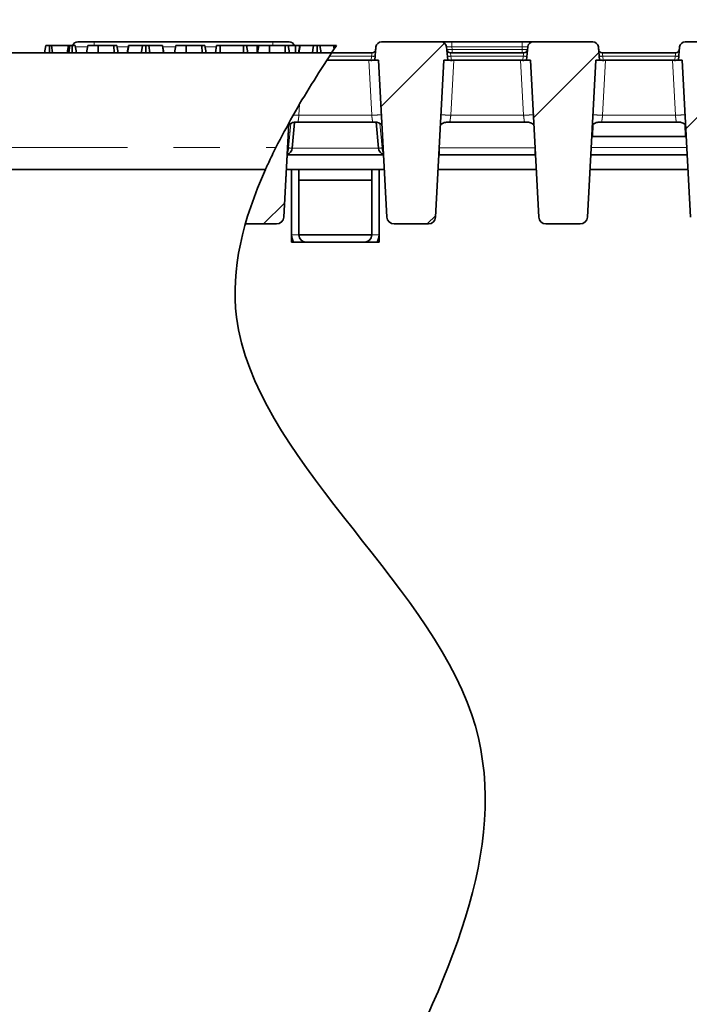
# Model space of a CAD drawing. Units: millimetres. Extents: x 8 to 455, y 1 to 291.
# Drawn here: x 119 to 137, y 221 to 248 of the extents above; entities that cross this region are included whole.
import ezdxf

# ---------------------------------------------------------------- set-up
doc = ezdxf.new("R2010")
doc.units = ezdxf.units.MM
doc.linetypes.add('PHANTOM', pattern=[12.7, 6.35, -1.27, 1.27, -1.27, 1.27, -1.27])
doc.layers.add('FORMAT', color=7, linetype='Continuous')
doc.styles.add('SLDTEXTSTYLE3', font='MIPGOST.TTF')
doc.styles.add('SLDTEXTSTYLE4', font='MIPGOST.TTF')
doc.dimstyles.new('SLDDIMSTYLE0', dxfattribs={"dimtxt": 3.393075, "dimasz": 3.877799, "dimexe": 0, "dimexo": 0.0625, "dimgap": 0.848269, "dimtad": 2, "dimlfac": 10, "dimrnd": 1e-09, "dimzin": 12, "dimdsep": 46, "dimtxsty": 'SLDTEXTSTYLE3', "dimsah": 1, "dimcen": 0.09, "dimadec": 0, "dimazin": 3, "dimtfac": 1, "dimtofl": 0, "dimtmove": 0, "dimatfit": 3, "dimfxl": 1, "dimfrac": 2, "dimtolj": 1, "dimtzin": 12, "dimarcsym": 0})

# ---------------------------------------------------------------- blocks, each defined once
blk = doc.blocks.new('_D_2')
at = {"layer": 'FORMAT'}
for p, q in [((52.309, 243.986), (52.309, 263.217)), ((153.109, 243.986), (153.109, 263.217)), ((52.309, 262.217), (153.109, 262.217))]:
    blk.add_line(p, q, dxfattribs=at)
for points in [[(52.309, 262.217), (56.187, 261.621), (56.187, 262.814)], [(153.109, 262.217), (149.231, 262.814), (149.231, 261.621)]]:
    blk.add_solid(points, dxfattribs=at)
at = {"layer": 'FORMAT', "insert": (93.112, 267.101), "char_height": 3.7042, "attachment_point": 1, "style": 'SLDTEXTSTYLE4'}
blk.add_mtext('1008', dxfattribs=at)
blk = doc.blocks.new('_D_6')
at = {"layer": 'FORMAT', "color": 7}
for p, q in [((52.759, 247.186), (32.523, 247.186)), ((33.523, 178.386), (33.523, 247.186)), ((148.109, 178.386), (32.523, 178.386))]:
    blk.add_line(p, q, dxfattribs=at)
for points in [[(33.523, 247.186), (32.927, 243.308), (34.12, 243.308)], [(33.523, 178.386), (34.12, 182.264), (32.927, 182.264)]]:
    blk.add_solid(points, dxfattribs=at)
at = {"layer": 'FORMAT', "color": 7, "insert": (28.64, 210.607), "char_height": 3.7042, "attachment_point": 1, "rotation": 90, "style": 'SLDTEXTSTYLE4'}
blk.add_mtext('688', dxfattribs=at)

msp = doc.modelspace()

# ---------------------------------------------------------------- hatches: boundary and pattern name
at = {"linetype": 'Continuous', "lineweight": 18}
h = msp.add_hatch(dxfattribs=at)
h.set_pattern_fill('ANSI31', angle=3e-322, style=0)
edge = h.paths.add_edge_path(flags=0)
edge.add_arc((130.6115, 247.3358), 0.15, 5, 90)
edge.add_line((130.6115, 247.4858), (128.9731, 247.4858))
edge.add_arc((128.9731, 247.3358), 0.15, 90, 175)
edge.add_line((128.8237, 247.3489), (128.7919, 246.9858))
edge.add_line((128.7919, 246.9858), (128.8981, 246.9858))
edge.add_spline(control_points=[(128.8981, 246.9858), (128.9395, 246.1946), (128.981, 245.4033), (129.0225, 244.612), (129.0563, 243.9665), (129.0901, 243.3209), (129.124, 242.6754)], knot_values=[0.0002852, 0.0002852, 0.0002852, 0.0002852, 0.0240559, 0.0240559, 0.0240559, 0.0434491, 0.0434491, 0.0434491, 0.0434491], weights=[1, 1, 1, 1, 1, 1, 1], degree=3, periodic=0)
edge.add_arc((129.3237, 242.6858), 0.2, 183, 270)
edge.add_line((129.3237, 242.4858), (130.2622, 242.4858))
edge.add_arc((130.2622, 242.6858), 0.2, 270, 357)
edge.add_spline(control_points=[(130.4619, 242.6754), (130.4958, 243.3209), (130.5296, 243.9665), (130.5634, 244.612), (130.6049, 245.4033), (130.6464, 246.1946), (130.6878, 246.9858)], knot_values=[0.0046628, 0.0046628, 0.0046628, 0.0046628, 0.0240559, 0.0240559, 0.0240559, 0.0478266, 0.0478266, 0.0478266, 0.0478266], weights=[1, 1, 1, 1, 1, 1, 1], degree=3, periodic=0)
edge.add_line((130.6878, 246.9858), (130.7927, 246.9858))
edge.add_line((130.7927, 246.9858), (130.7609, 247.3489))
h = msp.add_hatch(dxfattribs=at)
h.set_pattern_fill('ANSI31', angle=3e-322, style=0)
edge = h.paths.add_edge_path(flags=0)
edge.add_line((134.7785, 247.4858), (133.1401, 247.4858))
edge.add_arc((133.1401, 247.3358), 0.15, 90, 175)
edge.add_line((132.9907, 247.3489), (132.9589, 246.9858))
edge.add_line((132.9589, 246.9858), (133.0651, 246.9858))
edge.add_spline(control_points=[(133.0651, 246.9858), (133.1065, 246.1946), (133.148, 245.4033), (133.1895, 244.612), (133.2233, 243.9665), (133.2571, 243.3209), (133.291, 242.6754)], knot_values=[0.0002852, 0.0002852, 0.0002852, 0.0002852, 0.0240559, 0.0240559, 0.0240559, 0.0434491, 0.0434491, 0.0434491, 0.0434491], weights=[1, 1, 1, 1, 1, 1, 1], degree=3, periodic=0)
edge.add_arc((133.4907, 242.6858), 0.2, 183, 270)
edge.add_line((133.4907, 242.4858), (134.4292, 242.4858))
edge.add_arc((134.4292, 242.6858), 0.2, 270, 357)
edge.add_spline(control_points=[(134.6289, 242.6754), (134.6628, 243.3209), (134.6966, 243.9665), (134.7304, 244.612), (134.7719, 245.4033), (134.8134, 246.1946), (134.8548, 246.9858)], knot_values=[0.0046628, 0.0046628, 0.0046628, 0.0046628, 0.0240559, 0.0240559, 0.0240559, 0.0478266, 0.0478266, 0.0478266, 0.0478266], weights=[1, 1, 1, 1, 1, 1, 1], degree=3, periodic=0)
edge.add_line((134.8548, 246.9858), (134.9597, 246.9858))
edge.add_line((134.9597, 246.9858), (134.9279, 247.3489))
edge.add_arc((134.7785, 247.3358), 0.15, 5, 90)
h = msp.add_hatch(dxfattribs=at)
h.set_pattern_fill('ANSI31', angle=3e-322, style=0)
edge = h.paths.add_edge_path(flags=0)
edge.add_line((138.9451, 247.4858), (137.3068, 247.4858))
edge.add_arc((137.3068, 247.3358), 0.15, 90, 175)
edge.add_line((137.1573, 247.3489), (137.1256, 246.9858))
edge.add_line((137.1256, 246.9858), (137.2321, 246.9858))
edge.add_spline(control_points=[(137.2321, 246.9858), (137.2735, 246.1946), (137.315, 245.4033), (137.3565, 244.612), (137.3903, 243.9665), (137.4241, 243.3209), (137.458, 242.6754)], knot_values=[0.0002852, 0.0002852, 0.0002852, 0.0002852, 0.0240559, 0.0240559, 0.0240559, 0.0434491, 0.0434491, 0.0434491, 0.0434491], weights=[1, 1, 1, 1, 1, 1, 1], degree=3, periodic=0)
edge.add_arc((137.6577, 242.6858), 0.2, 183, 270)
edge.add_line((137.6577, 242.4858), (138.5962, 242.4858))
edge.add_arc((138.5962, 242.6858), 0.2, 270, 357)
edge.add_spline(control_points=[(138.7959, 242.6754), (138.8298, 243.3209), (138.8636, 243.9665), (138.8974, 244.612), (138.9389, 245.4033), (138.9804, 246.1946), (139.0218, 246.9858)], knot_values=[0.0046628, 0.0046628, 0.0046628, 0.0046628, 0.0240559, 0.0240559, 0.0240559, 0.0478266, 0.0478266, 0.0478266, 0.0478266], weights=[1, 1, 1, 1, 1, 1, 1], degree=3, periodic=0)
edge.add_line((139.0218, 246.9858), (139.1263, 246.9858))
edge.add_line((139.1263, 246.9858), (139.0946, 247.3489))
edge.add_arc((138.9451, 247.3358), 0.15, 5, 90)
h = msp.add_hatch(dxfattribs=at)
h.set_pattern_fill('ANSI31', angle=3e-322, style=0)
edge = h.paths.add_edge_path(flags=0)
edge.add_spline(control_points=[(126.4301, 245.2535), (125.9191, 244.3276), (125.4986, 243.401), (125.2396, 242.4858)], knot_values=[0.4578095, 0.4578095, 0.4578095, 0.4578095, 0.4620224, 0.4620224, 0.4620224, 0.4620224], weights=[1, 1, 1, 1], degree=3, periodic=0)
edge.add_line((125.2396, 242.4858), (126.0952, 242.4858))
edge.add_arc((126.0952, 242.6858), 0.2, 270, 357)
edge.add_spline(control_points=[(126.2949, 242.6754), (126.3288, 243.3209), (126.3626, 243.9665), (126.3964, 244.612), (126.4076, 244.8258), (126.4189, 245.0397), (126.4301, 245.2535)], knot_values=[0.0046628, 0.0046628, 0.0046628, 0.0046628, 0.0240559, 0.0240559, 0.0240559, 0.0304795, 0.0304795, 0.0304795, 0.0304795], weights=[1, 1, 1, 1, 1, 1, 1], degree=3, periodic=0)
h = msp.add_hatch(dxfattribs=at)
h.set_pattern_fill('ANSI36', style=0)
edge = h.paths.add_edge_path(flags=0)
edge.add_line((125.8155, 152.1858), (153.1089, 152.1858))
edge.add_line((153.1089, 152.1858), (153.1089, 162.2339))
edge.add_line((153.1089, 162.2339), (151.6089, 162.6358))
edge.add_line((151.6089, 162.6358), (151.6089, 165.4839))
edge.add_line((151.6089, 165.4839), (150.1089, 165.8858))
edge.add_line((150.1089, 165.8858), (150.1089, 190.8858))
edge.add_line((150.1089, 190.8858), (151.6089, 191.2877))
edge.add_line((151.6089, 191.2877), (151.6089, 194.1358))
edge.add_line((151.6089, 194.1358), (153.1089, 194.5377))
edge.add_line((153.1089, 194.5377), (153.1089, 243.9858))
edge.add_line((153.1089, 243.9858), (151.6718, 243.9858))
edge.add_line((151.6718, 243.9858), (151.4858, 238.6595))
edge.add_arc((150.4864, 238.6944), 1, 270, 358, ccw=False)
edge.add_line((150.4864, 237.6944), (145.9521, 237.6944))
edge.add_line((145.9521, 237.6944), (143.3153, 162.1858))
edge.add_line((143.3153, 162.1858), (126.617, 162.1858))
edge.add_spline(control_points=[(126.617, 162.1858), (127.358, 160.3797), (128.5238, 157.0306), (126.6573, 153.6836), (125.8155, 152.1858)], knot_values=[0.5866977, 0.5866977, 0.5866977, 0.5866977, 0.5946997, 0.601432, 0.601432, 0.601432, 0.601432], weights=[1, 1, 1, 1, 1], degree=3, periodic=0)

# ---------------------------------------------------------------- linework, layer by layer
at = {"color": 7, "linetype": 'Continuous', "lineweight": 35}
for p, q in [((119.7279, 247.1858), (119.7636, 247.3858)), ((119.7299, 247.1858), (119.7653, 247.3858)), ((119.865, 247.1858), (119.8648, 247.3858)), ((119.9463, 247.1858), (119.9208, 247.3858)), ((120.386, 247.3858), (119.9208, 247.3858)), ((120.3507, 247.1858), (120.386, 247.3858)), ((120.3973, 247.1858), (120.4195, 247.3858)), ((120.4889, 247.1858), (120.4887, 247.3858)), ((120.6079, 247.1858), (120.5727, 247.3858)), ((120.6394, 247.4858), (121.0877, 247.4858)), ((120.8767, 247.1858), (120.9124, 247.3858)), ((120.8771, 247.1858), (120.9124, 247.3858)), ((121.0877, 247.4858), (125.9965, 247.4858)), ((121.198, 247.1858), (121.1985, 247.3858)), ((121.6343, 247.3858), (121.1985, 247.3858)), ((121.635, 247.1858), (121.6343, 247.3858)), ((121.7503, 247.1858), (121.7151, 247.3858)), ((122.0006, 247.1858), (122.0361, 247.3858)), ((122.0072, 247.1858), (122.0414, 247.3858)), ((122.0414, 247.3858), (122.0361, 247.3858)), ((122.4138, 247.3858), (122.0414, 247.3858)), ((122.5103, 247.1858), (122.5101, 247.3858)), ((122.6205, 247.1858), (122.5871, 247.3858)), ((122.963, 247.3858), (122.5871, 247.3858)), ((122.9974, 247.1858), (122.963, 247.3858)), ((122.968, 247.3858), (122.963, 247.3858)), ((123.0035, 247.1858), (122.968, 247.3858)), ((123.2926, 247.1858), (123.3279, 247.3858)), ((123.6135, 247.1858), (123.614, 247.3858)), ((124.0497, 247.3858), (123.614, 247.3858)), ((124.0505, 247.1858), (124.0497, 247.3858)), ((124.1658, 247.1858), (124.1305, 247.3858)), ((124.4162, 247.1858), (124.4516, 247.3858)), ((124.5519, 247.1858), (124.5528, 247.3858)), ((125.1904, 247.3858), (124.5528, 247.3858)), ((125.1913, 247.1858), (125.1904, 247.3858)), ((125.3082, 247.1858), (125.2729, 247.3858)), ((125.5609, 247.3858), (125.275, 247.3858)), ((125.5612, 247.1858), (125.5609, 247.3858)), ((125.577, 247.1858), (125.6127, 247.3858)), ((125.5774, 247.1858), (125.6127, 247.3858)), ((125.6079, 247.3593), (125.6032, 247.3858)), ((125.6079, 247.3593), (125.6032, 247.3858)), ((125.8893, 247.4858), (125.8893, 247.4858)), ((125.8983, 247.1858), (125.8988, 247.3858)), ((126.3345, 247.3858), (125.8988, 247.3858)), ((125.9965, 247.4858), (126.4448, 247.4858)), ((126.3353, 247.1858), (126.3345, 247.3858)), ((126.4092, 247.3858), (126.4014, 247.3858)), ((126.4506, 247.1858), (126.4153, 247.3858)), ((126.6124, 247.3858), (126.4173, 247.3858)), ((126.6129, 247.1858), (126.6124, 247.3858)), ((126.7009, 247.1858), (126.7364, 247.3858)), ((126.7074, 247.1858), (126.7416, 247.3858)), ((126.7416, 247.3858), (126.7364, 247.3858)), ((127.1141, 247.3858), (126.7416, 247.3858)), ((127.2106, 247.1858), (127.2104, 247.3858)), ((127.3208, 247.1858), (127.2874, 247.3858)), ((127.6633, 247.3858), (127.2874, 247.3858)), ((127.6071, 247.1858), (127.6789, 247.2951)), ((127.6789, 247.2951), (127.6633, 247.3858)), ((127.6683, 247.3858), (127.6633, 247.3858)), ((127.6832, 247.3016), (127.6683, 247.3858)), ((127.7389, 247.3858), (127.6683, 247.3858)), ((128.8237, 247.3489), (128.7919, 246.9858)), ((130.6115, 247.4858), (128.9731, 247.4858)), ((130.6115, 247.4858), (130.9103, 247.4858)), ((130.7609, 247.3489), (130.7927, 246.9858)), ((130.9103, 247.4858), (132.8412, 247.4858)), ((132.8412, 247.4858), (133.1401, 247.4858)), ((132.9589, 246.9858), (132.9907, 247.3489)), ((134.7785, 247.4858), (133.1401, 247.4858)), ((134.9597, 246.9858), (134.9279, 247.3489)), ((137.1573, 247.3489), (137.1256, 246.9858)), ((138.9451, 247.4858), (137.3068, 247.4858)), ((127.6071, 247.1858), (77.0096, 247.1858)), ((127.4767, 246.9858), (128.6283, 246.9858)), ((127.6071, 247.1858), (128.7178, 247.1858)), ((128.7919, 246.9858), (128.7217, 246.9858)), ((128.8981, 246.9858), (128.7919, 246.9858)), ((129.124, 242.6754), (128.8981, 246.9858)), ((130.6878, 246.9858), (130.4619, 242.6754)), ((130.7927, 246.9858), (130.6878, 246.9858)), ((130.8619, 246.9858), (130.7927, 246.9858)), ((130.8668, 247.1858), (132.8848, 247.1858)), ((130.9576, 246.9858), (132.7953, 246.9858)), ((132.9589, 246.9858), (132.8887, 246.9858)), ((133.0651, 246.9858), (132.9589, 246.9858)), ((133.291, 242.6754), (133.0651, 246.9858)), ((134.8548, 246.9858), (134.6289, 242.6754)), ((134.9597, 246.9858), (134.8548, 246.9858)), ((135.0289, 246.9858), (134.9597, 246.9858)), ((135.0338, 247.1858), (137.0514, 247.1858)), ((135.1246, 246.9858), (136.9623, 246.9858)), ((137.1256, 246.9858), (137.0551, 246.9858)), ((137.2321, 246.9858), (137.1256, 246.9858)), ((137.458, 242.6754), (137.2321, 246.9858)), ((126.4301, 245.2535), (126.2949, 242.6754)), ((126.295, 242.6758), (126.4295, 245.2422)), ((126.5869, 245.2764), (126.5252, 244.5719)), ((126.684, 245.2858), (126.6172, 245.2805)), ((128.7349, 245.2858), (126.6841, 245.2858)), ((128.7996, 245.2806), (128.7349, 245.2858)), ((128.8927, 244.5719), (128.8309, 245.278)), ((130.851, 245.2858), (130.7842, 245.2805)), ((132.9019, 245.2858), (130.8511, 245.2858)), ((132.9666, 245.2806), (132.9019, 245.2858)), ((135.018, 245.2858), (134.9512, 245.2805)), ((137.0689, 245.2858), (135.0181, 245.2858)), ((137.1336, 245.2806), (137.0689, 245.2858)), ((134.7726, 244.8858), (137.3143, 244.8858)), ((126.5252, 244.5719), (126.5249, 244.5684)), ((128.893, 244.5684), (128.8927, 244.5719)), ((126.3846, 244.3858), (129.0343, 244.3858)), ((130.5516, 244.3858), (133.2013, 244.3858)), ((134.7186, 244.3858), (137.3683, 244.3858)), ((125.7935, 243.9858), (77.6972, 243.9858)), ((126.5089, 243.9858), (126.3636, 243.9858)), ((126.5089, 241.9858), (126.5089, 243.9858)), ((126.7089, 243.9858), (126.5089, 243.9858)), ((126.5089, 243.9858), (128.9089, 243.9858)), ((126.7089, 243.9858), (126.7089, 242.1858)), ((128.7089, 242.1858), (128.7089, 243.9858)), ((128.7089, 243.9858), (128.9089, 243.9858)), ((128.9089, 243.9858), (128.9089, 241.9858)), ((129.0553, 243.9858), (128.9089, 243.9858)), ((133.2223, 243.9858), (130.5306, 243.9858)), ((137.3893, 243.9858), (134.6976, 243.9858)), ((128.7089, 243.6858), (126.7089, 243.6858)), ((126.2949, 242.6754), (126.2949, 242.6759)), ((125.2396, 242.4858), (126.0952, 242.4858)), ((129.3237, 242.4858), (130.2622, 242.4858)), ((133.4907, 242.4858), (134.4292, 242.4858)), ((126.7089, 242.1858), (128.7089, 242.1858)), ((126.5089, 241.9858), (128.9089, 241.9858))]:
    msp.add_line(p, q, dxfattribs=at)
at = {"color": 8, "linetype": 'PHANTOM', "lineweight": 18}
for p, q in [((121.0877, 247.4858), (121.0877, 247.3858)), ((122.0296, 247.3489), (121.7216, 247.3489)), ((123.3214, 247.3489), (122.9746, 247.3489)), ((124.4451, 247.3489), (124.137, 247.3489)), ((125.9965, 247.4858), (125.9965, 247.3858)), ((130.9103, 247.4858), (130.9103, 247.3489)), ((130.9103, 247.3489), (130.9166, 247.2771)), ((132.8412, 247.3489), (130.9103, 247.3489)), ((130.9166, 247.2771), (130.9166, 247.1858)), ((130.9166, 247.2771), (132.835, 247.2771)), ((132.835, 247.2771), (132.8412, 247.3489)), ((132.835, 247.2771), (132.835, 247.1858)), ((132.8412, 247.4858), (132.8412, 247.3489)), ((128.7018, 247.0945), (127.5474, 247.0945)), ((128.7069, 245.4754), (128.6283, 246.9858)), ((128.6914, 246.9757), (128.7018, 247.0945)), ((128.7018, 247.0945), (128.7178, 247.1858)), ((130.8828, 247.0945), (130.8668, 247.1858)), ((130.9576, 246.9858), (130.879, 245.4754)), ((130.8828, 247.0945), (130.8932, 246.9751)), ((132.8688, 247.0945), (130.8828, 247.0945)), ((132.8739, 245.4754), (132.7953, 246.9858)), ((132.8584, 246.9757), (132.8688, 247.0945)), ((132.8688, 247.0945), (132.8848, 247.1858)), ((135.0498, 247.0945), (135.0338, 247.1858)), ((135.1246, 246.9858), (135.046, 245.4754)), ((135.0498, 247.0945), (135.0602, 246.9751)), ((137.0355, 247.0945), (135.0498, 247.0945)), ((137.0409, 245.4754), (136.9623, 246.9858)), ((137.0251, 246.9758), (137.0355, 247.0945)), ((137.0355, 247.0945), (137.0514, 247.1858)), ((126.7276, 245.7753), (126.712, 245.4754)), ((126.712, 245.4754), (128.7069, 245.4754)), ((130.879, 245.4754), (132.8739, 245.4754)), ((135.046, 245.4754), (137.0409, 245.4754)), ((126.4256, 244.5754), (126.4843, 245.246)), ((128.9336, 245.2462), (128.9923, 244.5754)), ((133.1811, 244.5754), (133.1574, 245.198)), ((134.7863, 245.2227), (134.7726, 244.8858)), ((137.3143, 244.8858), (137.3006, 245.2223)), ((77.5512, 244.5858), (126.0783, 244.5858)), ((126.3945, 244.5754), (126.4256, 244.5754)), ((126.4253, 244.5684), (126.4256, 244.5754)), ((126.5249, 244.5684), (128.893, 244.5684)), ((128.9923, 244.5754), (129.0244, 244.5754)), ((128.9923, 244.5754), (128.9926, 244.5684)), ((130.5718, 244.3858), (130.5718, 244.5754)), ((130.5718, 244.5754), (133.1811, 244.5754)), ((133.1811, 244.3858), (133.1811, 244.5754)), ((137.3578, 244.5858), (134.7291, 244.5858)), ((126.7089, 242.1858), (126.5089, 242.1858)), ((128.7089, 242.1858), (128.9089, 242.1858))]:
    msp.add_line(p, q, dxfattribs=at)
at = {"color": 7, "linetype": 'Continuous', "lineweight": 35, "flags": 128}
for points in [[(122.3801, 247.1858), (122.3948, 247.2733), (122.4138, 247.3858)], [(127.0803, 247.1858), (127.0951, 247.2733), (127.1141, 247.3858)], [(127.6789, 247.2951), (127.6808, 247.2979), (127.6832, 247.3016)]]:
    msp.add_lwpolyline(points, dxfattribs=at)
at = {"color": 8, "linetype": 'PHANTOM', "lineweight": 18, "flags": 128}
msp.add_lwpolyline([(130.5955, 245.1968), (130.5879, 244.998), (130.5718, 244.5754)], dxfattribs=at)
at = {"color": 7, "linetype": 'Continuous', "lineweight": 35}
for centre, radius, start, end in [((120.6394, 247.3358), 0.15, 90, 160.47232), ((126.4448, 247.3358), 0.15, 19.47122, 90), ((128.7178, 247.2858), 0.1, 270, 355), ((128.9731, 247.3358), 0.15, 90, 175), ((130.6115, 247.3358), 0.15, 5, 90), ((130.8668, 247.2858), 0.1, 185, 270), ((132.8848, 247.2858), 0.1, 270, 355), ((133.1401, 247.3358), 0.15, 90, 175), ((134.7785, 247.3358), 0.15, 5, 90), ((135.0338, 247.2858), 0.1, 185, 270), ((137.0514, 247.2858), 0.1, 270, 355), ((137.3068, 247.3358), 0.15, 90, 175), ((126.3257, 244.5858), 0.2, 288.11462, 355), ((129.0922, 244.5858), 0.2, 185, 252.1927), ((126.0952, 242.6858), 0.2, 270, 357), ((129.3237, 242.6858), 0.2, 183, 270), ((130.2622, 242.6858), 0.2, 270, 357), ((133.4907, 242.6858), 0.2, 183, 270), ((134.4292, 242.6858), 0.2, 270, 357), ((126.9089, 242.1858), 0.4, 180, 210), ((126.9089, 242.1858), 0.2, 180, 270), ((128.5089, 242.1858), 0.2, 270, 0), ((128.5089, 242.1858), 0.4, 330, 0)]:
    msp.add_arc(centre, radius, start, end, dxfattribs=at)
at = {"color": 8, "linetype": 'PHANTOM', "lineweight": 18}
for centre, radius, start, end in [((128.7516, 247.3828), 0.2926, 260.19725, 279.80275), ((130.833, 247.3828), 0.2926, 260.19725, 279.80275), ((132.9186, 247.3828), 0.2926, 260.19725, 279.80275), ((135, 247.3828), 0.2926, 260.19725, 279.80275), ((137.0853, 247.3828), 0.2926, 260.19725, 279.80275), ((126.4751, 244.8567), 0.2926, 260.19725, 279.80275), ((126.4921, 245.0519), 0.4811, 262.05215, 273.94419), ((128.9258, 245.0519), 0.4811, 266.05581, 277.94785), ((128.9428, 244.8567), 0.2926, 260.19725, 279.80275)]:
    msp.add_arc(centre, radius, start, end, dxfattribs=at)
for centre, major_axis, ratio, start_param, end_param in [((121.0911, 247.3358), (0.6011, -0.0131), 0.0216135, 1.8912143, 2.6210419), ((130.9126, 247.3358), (0.1517, -0.0133), 0.0842288, 1.5932381, 3.1564383), ((130.917, 247.2858), (0.1498, 0.0087), 0.057835, 3.143285, 4.7064851), ((132.8346, 247.2858), (0.1498, -0.0087), 0.057835, 4.7182929, 6.281493), ((132.8389, 247.3358), (0.1517, 0.0133), 0.0842288, 6.2683397, 7.8315398), ((126.3257, 244.5858), (0, 0.2), 0.5, 3.8227192, 4.6251225), ((129.0922, 244.5858), (0, 0.2), 0.5, 1.6580628, 2.4774649)]:
    msp.add_ellipse(centre, major_axis=major_axis, ratio=ratio, start_param=start_param, end_param=end_param, dxfattribs=at)
at = {"color": 7, "linetype": 'Continuous', "lineweight": 35}
for centre, major_axis, start_param, end_param in [((134.7682, 244.7611), (0.3003, 0.0022), 1.5529964, 1.6498903), ((137.3187, 244.7611), (0.3003, -0.0022), 1.4938102, 1.5885962)]:
    msp.add_ellipse(centre, major_axis=major_axis, ratio=0.4153578, start_param=start_param, end_param=end_param, dxfattribs=at)
for points, knots in [([(119.8648, 247.3858), (119.8527, 247.3858), (119.8299, 247.3858), (119.7985, 247.3858), (119.7769, 247.3858), (119.7664, 247.3858), (119.7656, 247.3858), (119.7653, 247.3858)], [0, 0, 0, 0, 0.2459425, 0.4634884, 0.7280573, 0.9249614, 1, 1, 1, 1]), ([(119.9208, 247.3858), (119.9161, 247.3858), (119.905, 247.3858), (119.8853, 247.3858), (119.8707, 247.3858), (119.8648, 247.3858)], [0, 0, 0, 0, 0.3011472, 0.715426, 1, 1, 1, 1]), ([(120.4195, 247.3858), (120.4142, 247.3858), (120.4014, 247.3858), (120.388, 247.3858), (120.3866, 247.3858), (120.386, 247.3858)], [0, 0, 0, 0, 0.298724, 0.7196835, 1, 1, 1, 1]), ([(120.4887, 247.3858), (120.4817, 247.3858), (120.4678, 247.3858), (120.4437, 247.3858), (120.4286, 247.3858), (120.4195, 247.3858)], [0, 0, 0, 0, 0.28801332, 0.5709076, 1, 1, 1, 1]), ([(120.5727, 247.3858), (120.5726, 247.3858), (120.5724, 247.3858), (120.5717, 247.3858), (120.57, 247.3858), (120.5675, 247.3858), (120.5644, 247.3858), (120.5608, 247.3858), (120.5565, 247.3858), (120.5513, 247.3858), (120.5455, 247.3858), (120.5391, 247.3858), (120.5321, 247.3858), (120.525, 247.3858), (120.518, 247.3858), (120.5114, 247.3858), (120.5043, 247.3858), (120.4967, 247.3858), (120.4915, 247.3858), (120.4887, 247.3858)], [0, 0, 0, 0, 0.05607566, 0.11227902, 0.16968637, 0.22789744, 0.28401179, 0.34049894, 0.39847807, 0.45705993, 0.52143794, 0.58611578, 0.65218401, 0.71898656, 0.77212653, 0.82614367, 0.88074149, 0.93665224, 1, 1, 1, 1]), ([(121.1985, 247.3858), (121.164, 247.3858), (121.0946, 247.3858), (121.0031, 247.3858), (120.9382, 247.3858), (120.9138, 247.3858), (120.9127, 247.3858), (120.9124, 247.3858)], [0, 0, 0, 0, 0.22607747, 0.45481394, 0.69939802, 0.93170434, 1, 1, 1, 1]), ([(121.7151, 247.3858), (121.7149, 247.3858), (121.7147, 247.3858), (121.7135, 247.3858), (121.7124, 247.3858), (121.7109, 247.3858), (121.7091, 247.3858), (121.7063, 247.3858), (121.7021, 247.3858), (121.6966, 247.3858), (121.6909, 247.3858), (121.6853, 247.3858), (121.6792, 247.3858), (121.6727, 247.3858), (121.6664, 247.3858), (121.6598, 247.3858), (121.6523, 247.3858), (121.6437, 247.3858), (121.6374, 247.3858), (121.6343, 247.3858)], [0, 0, 0, 0, 0.1299713, 0.1734615, 0.217892, 0.262489, 0.3076318, 0.3529855, 0.4296763, 0.5073856, 0.5552844, 0.6038643, 0.663127, 0.7118254, 0.7608986, 0.8110002, 0.861415, 0.9305776, 1, 1, 1, 1]), ([(122.5101, 247.3858), (122.4997, 247.3858), (122.4789, 247.3858), (122.451, 247.3858), (122.4276, 247.3858), (122.419, 247.3858), (122.4138, 247.3858)], [0, 0, 0, 0, 0.2101678, 0.4230127, 0.6594545, 1, 1, 1, 1]), ([(122.5871, 247.3858), (122.5862, 247.3858), (122.5843, 247.3858), (122.5814, 247.3858), (122.5783, 247.3858), (122.5747, 247.3858), (122.5705, 247.3858), (122.5661, 247.3858), (122.5619, 247.3858), (122.5582, 247.3858), (122.5544, 247.3858), (122.5489, 247.3858), (122.5429, 247.3858), (122.5365, 247.3858), (122.5315, 247.3858), (122.5264, 247.3858), (122.5211, 247.3858), (122.5157, 247.3858), (122.512, 247.3858), (122.5101, 247.3858)], [0, 0, 0, 0, 0.0709891, 0.1419885, 0.2131197, 0.2844518, 0.3555185, 0.4271108, 0.4819131, 0.527763, 0.5738133, 0.6200221, 0.7136834, 0.7612845, 0.8076882, 0.8545146, 0.9018652, 0.9498026, 1, 1, 1, 1]), ([(123.614, 247.3858), (123.5795, 247.3858), (123.5101, 247.3858), (123.4186, 247.3858), (123.3537, 247.3858), (123.3292, 247.3858), (123.3281, 247.3858), (123.3279, 247.3858)], [0, 0, 0, 0, 0.2260775, 0.4548139, 0.699398, 0.9317043, 1, 1, 1, 1]), ([(124.1305, 247.3858), (124.1304, 247.3858), (124.1302, 247.3858), (124.129, 247.3858), (124.1279, 247.3858), (124.1264, 247.3858), (124.1245, 247.3858), (124.1217, 247.3858), (124.1175, 247.3858), (124.1121, 247.3858), (124.1064, 247.3858), (124.1008, 247.3858), (124.0947, 247.3858), (124.0882, 247.3858), (124.0819, 247.3858), (124.0753, 247.3858), (124.0677, 247.3858), (124.0592, 247.3858), (124.0529, 247.3858), (124.0497, 247.3858)], [0, 0, 0, 0, 0.1299713, 0.1734615, 0.217892, 0.262489, 0.3076318, 0.3529855, 0.4296763, 0.5073856, 0.5552844, 0.6038643, 0.663127, 0.7118254, 0.7608986, 0.8110002, 0.861415, 0.9305776, 1, 1, 1, 1]), ([(124.5528, 247.3858), (124.5364, 247.3858), (124.5098, 247.3858), (124.4773, 247.3858), (124.4566, 247.3858), (124.4531, 247.3858), (124.4516, 247.3858)], [0, 0, 0, 0, 0.3155061, 0.5134733, 0.7960448, 1, 1, 1, 1]), ([(125.2729, 247.3858), (125.2728, 247.3858), (125.2726, 247.3858), (125.2721, 247.3858), (125.2709, 247.3858), (125.269, 247.3858), (125.2662, 247.3858), (125.2624, 247.3858), (125.2585, 247.3858), (125.2537, 247.3858), (125.249, 247.3858), (125.2428, 247.3858), (125.2373, 247.3858), (125.2308, 247.3858), (125.2252, 247.3858), (125.2185, 247.3858), (125.2095, 247.3858), (125.1999, 247.3858), (125.193, 247.3858), (125.1904, 247.3858)], [0, 0, 0, 0, 0.0494245, 0.0988991, 0.1490454, 0.1995376, 0.2677624, 0.3349392, 0.4024007, 0.4537769, 0.5398308, 0.5782719, 0.6562611, 0.6959545, 0.7439377, 0.7923608, 0.8511936, 0.9440061, 1, 1, 1, 1]), ([(125.6032, 247.3858), (125.6032, 247.3858), (125.6031, 247.3858), (125.6027, 247.3858), (125.6019, 247.3858), (125.6007, 247.3858), (125.599, 247.3858), (125.5972, 247.3858), (125.5949, 247.3858), (125.5924, 247.3858), (125.5895, 247.3858), (125.5868, 247.3858), (125.5838, 247.3858), (125.5806, 247.3858), (125.5772, 247.3858), (125.5735, 247.3858), (125.5694, 247.3858), (125.5651, 247.3858), (125.5623, 247.3858), (125.5609, 247.3858)], [0, 0, 0, 0, 0.0738561, 0.1477919, 0.2224643, 0.2978487, 0.3585998, 0.4199494, 0.4613092, 0.5427513, 0.5842321, 0.6265344, 0.6798811, 0.7250209, 0.7704364, 0.8267032, 0.8835154, 0.9416647, 1, 1, 1, 1]), ([(125.8988, 247.3858), (125.8643, 247.3858), (125.7949, 247.3858), (125.7034, 247.3858), (125.6385, 247.3858), (125.614, 247.3858), (125.6129, 247.3858), (125.6127, 247.3858)], [0, 0, 0, 0, 0.22607747, 0.45481394, 0.69939802, 0.93170434, 1, 1, 1, 1]), ([(126.4153, 247.3858), (126.4152, 247.3858), (126.415, 247.3858), (126.4138, 247.3858), (126.4127, 247.3858), (126.4112, 247.3858), (126.4093, 247.3858), (126.4065, 247.3858), (126.4023, 247.3858), (126.3969, 247.3858), (126.3912, 247.3858), (126.3856, 247.3858), (126.3795, 247.3858), (126.373, 247.3858), (126.3667, 247.3858), (126.3601, 247.3858), (126.3525, 247.3858), (126.344, 247.3858), (126.3377, 247.3858), (126.3345, 247.3858)], [0, 0, 0, 0, 0.1299713, 0.1734615, 0.217892, 0.262489, 0.3076318, 0.3529855, 0.4296763, 0.5073856, 0.5552844, 0.6038643, 0.663127, 0.7118254, 0.7608986, 0.8110002, 0.861415, 0.9305776, 1, 1, 1, 1]), ([(126.732, 247.3858), (126.7298, 247.3858), (126.7244, 247.3858), (126.7151, 247.3858), (126.7041, 247.3858), (126.6896, 247.3858), (126.6707, 247.3858), (126.6496, 247.3858), (126.6299, 247.3858), (126.6183, 247.3858), (126.6124, 247.3858)], [0, 0, 0, 0, 0.0761563, 0.18011, 0.284729, 0.3907187, 0.5670875, 0.7463964, 0.8726597, 1, 1, 1, 1]), ([(127.2104, 247.3858), (127.2, 247.3858), (127.1792, 247.3858), (127.1512, 247.3858), (127.1279, 247.3858), (127.1192, 247.3858), (127.1141, 247.3858)], [0, 0, 0, 0, 0.2101678, 0.4230127, 0.6594545, 1, 1, 1, 1]), ([(127.2874, 247.3858), (127.2864, 247.3858), (127.2846, 247.3858), (127.2817, 247.3858), (127.2785, 247.3858), (127.275, 247.3858), (127.2708, 247.3858), (127.2663, 247.3858), (127.2622, 247.3858), (127.2584, 247.3858), (127.2546, 247.3858), (127.2492, 247.3858), (127.2432, 247.3858), (127.2368, 247.3858), (127.2318, 247.3858), (127.2267, 247.3858), (127.2214, 247.3858), (127.2159, 247.3858), (127.2122, 247.3858), (127.2104, 247.3858)], [0, 0, 0, 0, 0.0709891, 0.1419885, 0.2131197, 0.2844518, 0.3555185, 0.4271108, 0.4819131, 0.527763, 0.5738133, 0.6200221, 0.7136834, 0.7612845, 0.8076882, 0.8545146, 0.9018652, 0.9498026, 1, 1, 1, 1]), ([(127.6833, 247.3017), (127.6892, 247.3107), (127.7077, 247.3388), (127.7263, 247.3668), (127.7389, 247.3858)], [0, 0, 0, 0, 0.3213651, 1, 1, 1, 1]), ([(127.6071, 247.1858), (127.4218, 246.8988), (127.0542, 246.3294), (126.5376, 245.4657), (126.2302, 244.8768), (126.0783, 244.5858)], [0, 0, 0, 0, 0.3396562, 0.6737664, 1, 1, 1, 1]), ([(128.6283, 246.9858), (128.6391, 246.9859), (128.6607, 246.9862), (128.6811, 246.9792), (128.6914, 246.9757)], [0, 0, 0, 0, 0.4986898, 1, 1, 1, 1]), ([(128.6914, 246.9757), (128.6937, 246.9749), (128.6985, 246.9734), (128.7064, 246.9749), (128.7144, 246.9791), (128.7191, 246.9834), (128.7217, 246.9858)], [0, 0, 0, 0, 0.2128858, 0.4337238, 0.6900258, 1, 1, 1, 1]), ([(130.8619, 246.9858), (130.8646, 246.9833), (130.8694, 246.9787), (130.8776, 246.9742), (130.8859, 246.9726), (130.8908, 246.9743), (130.8932, 246.9751)], [0, 0, 0, 0, 0.3119841, 0.5684362, 0.7881655, 1, 1, 1, 1]), ([(130.8932, 246.9751), (130.9036, 246.9788), (130.9244, 246.9862), (130.9465, 246.9859), (130.9576, 246.9858)], [0, 0, 0, 0, 0.497282, 1, 1, 1, 1]), ([(132.7953, 246.9858), (132.8061, 246.9859), (132.8277, 246.9862), (132.8481, 246.9792), (132.8584, 246.9757)], [0, 0, 0, 0, 0.4986898, 1, 1, 1, 1]), ([(132.8584, 246.9757), (132.8607, 246.9749), (132.8655, 246.9734), (132.8734, 246.9749), (132.8814, 246.9791), (132.8861, 246.9834), (132.8887, 246.9858)], [0, 0, 0, 0, 0.21288579, 0.43372384, 0.69002576, 1, 1, 1, 1]), ([(135.0289, 246.9858), (135.0316, 246.9833), (135.0364, 246.9787), (135.0446, 246.9742), (135.0529, 246.9726), (135.0578, 246.9743), (135.0602, 246.9751)], [0, 0, 0, 0, 0.31198414, 0.56843625, 0.78816548, 1, 1, 1, 1]), ([(135.0602, 246.9751), (135.0706, 246.9788), (135.0914, 246.9862), (135.1135, 246.9859), (135.1246, 246.9858)], [0, 0, 0, 0, 0.497282, 1, 1, 1, 1]), ([(136.9623, 246.9858), (136.9731, 246.9859), (136.9945, 246.9862), (137.0149, 246.9793), (137.0251, 246.9758)], [0, 0, 0, 0, 0.4987045, 1, 1, 1, 1]), ([(137.0251, 246.9758), (137.0274, 246.9751), (137.0321, 246.9736), (137.04, 246.975), (137.0479, 246.9792), (137.0525, 246.9835), (137.0551, 246.9858)], [0, 0, 0, 0, 0.2131506, 0.4342652, 0.6905293, 1, 1, 1, 1]), ([(126.427, 245.1949), (126.4313, 245.2007), (126.4418, 245.2147), (126.4674, 245.238), (126.525, 245.2719), (126.5821, 245.2792), (126.6232, 245.2844)], [0, 0, 0, 0, 0.1198981, 0.2874887, 0.486452, 1, 1, 1, 1]), ([(128.7957, 245.2844), (128.8296, 245.2805), (128.8848, 245.274), (128.9428, 245.2465), (128.9716, 245.2182), (128.984, 245.2048), (128.9948, 245.1939), (128.9986, 245.1945), (129.0013, 245.1949)], [0, 0, 0, 0, 0.3479404, 0.5668751, 0.6806278, 0.737433, 0.810512, 1, 1, 1, 1]), ([(130.5955, 245.1968), (130.5994, 245.202), (130.6094, 245.2153), (130.6344, 245.238), (130.692, 245.2719), (130.7491, 245.2792), (130.7902, 245.2844)], [0, 0, 0, 0, 0.1084019, 0.2781816, 0.4797438, 1, 1, 1, 1]), ([(132.9627, 245.2844), (132.9966, 245.2805), (133.0518, 245.274), (133.1098, 245.2465), (133.1386, 245.2182), (133.151, 245.2048), (133.1618, 245.1939), (133.1656, 245.1945), (133.1683, 245.1949)], [0, 0, 0, 0, 0.3479404, 0.5668751, 0.6806278, 0.737433, 0.810512, 1, 1, 1, 1]), ([(134.7543, 245.1853), (134.7556, 245.1874), (134.7607, 245.1954), (134.7752, 245.2139), (134.8012, 245.2379), (134.8591, 245.272), (134.9161, 245.2792), (134.9572, 245.2844)], [0, 0, 0, 0, 0.0463027, 0.1786848, 0.3350811, 0.5207546, 1, 1, 1, 1]), ([(137.1297, 245.2844), (137.1636, 245.2805), (137.2188, 245.274), (137.2768, 245.2465), (137.3056, 245.2182), (137.318, 245.2048), (137.3288, 245.1939), (137.3326, 245.1945), (137.3353, 245.1949)], [0, 0, 0, 0, 0.3479404, 0.5668751, 0.6806278, 0.737433, 0.810512, 1, 1, 1, 1]), ([(126.0783, 244.5858), (126.0421, 244.5128), (125.9696, 244.3664), (125.8788, 244.1736), (125.8179, 244.0404), (125.7954, 243.99), (125.7939, 243.9867), (125.7935, 243.9858)], [0, 0, 0, 0, 0.2461385, 0.4928717, 0.7219076, 0.927792, 1, 1, 1, 1]), ([(125.7935, 243.9858), (125.1773, 242.6089), (123.8413, 237.2934), (138.6524, 226.6906), (116.5149, 206.9933), (142.9961, 187.378), (119.2885, 171.1209), (129.5217, 158.8201), (126.6573, 153.6836), (125.8155, 152.1858)], [0.45973324, 0.45973324, 0.45973324, 0.45973324, 0.46601099, 0.48415989, 0.51667628, 0.54733136, 0.57881989, 0.59469967, 0.60143201, 0.60143201, 0.60143201, 0.60143201])]:
    msp.add_open_spline(points, degree=3, knots=knots, dxfattribs=at)
at = {"color": 8, "linetype": 'PHANTOM', "lineweight": 18}
for points, knots in [([(126.712, 245.4754), (126.6686, 245.4764), (126.6149, 245.4777), (126.5655, 245.4784), (126.556, 245.4785)], [0, 0, 0, 0, 0.8083386, 1, 1, 1, 1]), ([(126.712, 245.4754), (126.7099, 245.4589), (126.7059, 245.4285), (126.6997, 245.3818), (126.6926, 245.3341), (126.6865, 245.2939), (126.6848, 245.2884), (126.684, 245.2858)], [0, 0, 0, 0, 0.1646815, 0.3033126, 0.5016911, 0.7599339, 1, 1, 1, 1]), ([(128.977, 245.4789), (128.9767, 245.4789), (128.9699, 245.4792), (128.9431, 245.4794), (128.8939, 245.4791), (128.8137, 245.4779), (128.7498, 245.4764), (128.7069, 245.4754)], [0, 0, 0, 0, 0.01057642, 0.20059096, 0.39061123, 0.5909272, 1, 1, 1, 1]), ([(128.7349, 245.2858), (128.7341, 245.2884), (128.7324, 245.2939), (128.7263, 245.334), (128.7192, 245.3817), (128.713, 245.4284), (128.709, 245.4588), (128.7069, 245.4754)], [0, 0, 0, 0, 0.2397867, 0.4979155, 0.6962933, 0.8350723, 1, 1, 1, 1]), ([(130.879, 245.4754), (130.8361, 245.4764), (130.7722, 245.4779), (130.692, 245.4791), (130.6428, 245.4794), (130.616, 245.4792), (130.6092, 245.4789), (130.6089, 245.4789)], [0, 0, 0, 0, 0.4090728, 0.6093888, 0.799409, 0.9894236, 1, 1, 1, 1]), ([(130.879, 245.4754), (130.8769, 245.4589), (130.8729, 245.4285), (130.8667, 245.3818), (130.8596, 245.3341), (130.8535, 245.2939), (130.8518, 245.2884), (130.851, 245.2858)], [0, 0, 0, 0, 0.1646815, 0.3033126, 0.5016911, 0.7599339, 1, 1, 1, 1]), ([(133.144, 245.4789), (133.1437, 245.4789), (133.1369, 245.4792), (133.1101, 245.4794), (133.0609, 245.4791), (132.9807, 245.4779), (132.9168, 245.4764), (132.8739, 245.4754)], [0, 0, 0, 0, 0.0105764, 0.200591, 0.3906112, 0.5909272, 1, 1, 1, 1]), ([(132.9019, 245.2858), (132.9011, 245.2884), (132.8994, 245.2939), (132.8933, 245.334), (132.8862, 245.3817), (132.88, 245.4284), (132.876, 245.4588), (132.8739, 245.4754)], [0, 0, 0, 0, 0.2397867, 0.4979155, 0.6962933, 0.8350723, 1, 1, 1, 1]), ([(135.046, 245.4754), (135.0031, 245.4764), (134.9392, 245.4779), (134.859, 245.4791), (134.8098, 245.4794), (134.783, 245.4792), (134.7762, 245.4789), (134.7759, 245.4789)], [0, 0, 0, 0, 0.4090728, 0.6093888, 0.799409, 0.9894236, 1, 1, 1, 1]), ([(135.046, 245.4754), (135.0439, 245.4589), (135.0399, 245.4285), (135.0337, 245.3818), (135.0266, 245.3341), (135.0205, 245.2939), (135.0188, 245.2884), (135.018, 245.2858)], [0, 0, 0, 0, 0.1646815, 0.3033126, 0.5016911, 0.7599339, 1, 1, 1, 1]), ([(137.311, 245.4789), (137.3107, 245.4789), (137.3039, 245.4792), (137.2771, 245.4794), (137.2279, 245.4791), (137.1477, 245.4779), (137.0838, 245.4764), (137.0409, 245.4754)], [0, 0, 0, 0, 0.0105764, 0.200591, 0.3906112, 0.5909272, 1, 1, 1, 1]), ([(137.0689, 245.2858), (137.0681, 245.2884), (137.0664, 245.2939), (137.0603, 245.334), (137.0532, 245.3817), (137.047, 245.4284), (137.043, 245.4588), (137.0409, 245.4754)], [0, 0, 0, 0, 0.2397867, 0.4979155, 0.6962933, 0.8350723, 1, 1, 1, 1])]:
    msp.add_open_spline(points, degree=3, knots=knots, dxfattribs=at)

# ---------------------------------------------------------------- dimensions: what is measured, and where the dimension line sits
at = {"layer": 'FORMAT'}
dim = msp.add_linear_dim(base=(153.1089, 262.2174), p1=(52.3089, 243.9858), p2=(153.1089, 243.9858), dimstyle='SLDDIMSTYLE0', dxfattribs=at)
dim.commit()
dim.dimension.update_dxf_attribs({"geometry": '_D_2', "text_midpoint": (97.0874, 262.2174), "dimtype": 160})
at = {"layer": 'FORMAT', "color": 7}
dim = msp.add_linear_dim(base=(33.5232, 247.1858), p1=(148.1089, 178.3858), p2=(52.7589, 247.1858), angle=90, dimstyle='SLDDIMSTYLE0', dxfattribs=at)
dim.commit()
dim.dimension.update_dxf_attribs({"geometry": '_D_6', "text_midpoint": (33.5232, 213.8585), "dimtype": 160})

doc.saveas('drawing.dxf')
